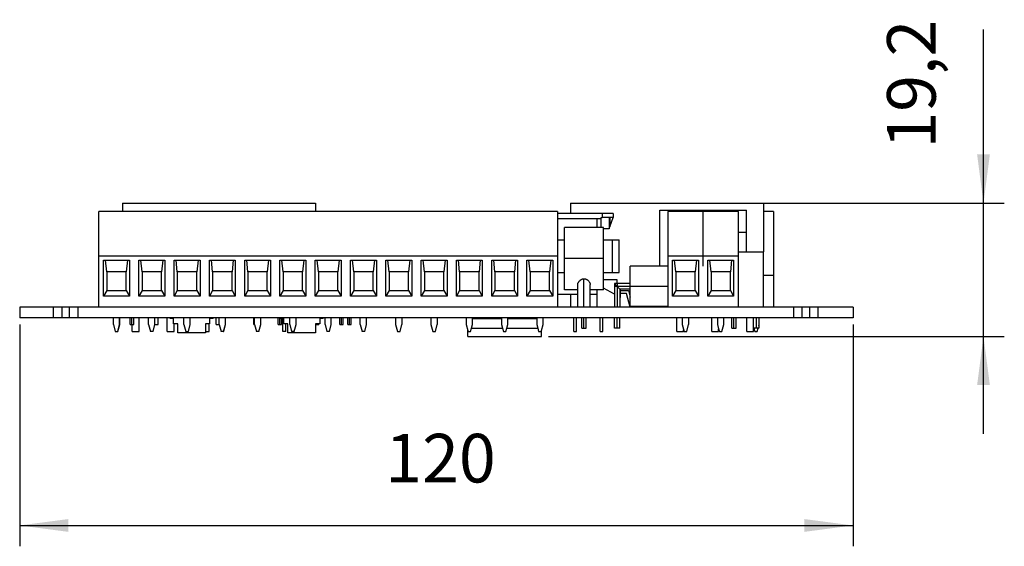
# Model space of a CAD drawing. Units: millimetres. Extents: x -1408 to -988, y -1222 to -925.
# Drawn here: x -1259 to -1188, y -1044 to -1006 of the extents above; entities that cross this region are included whole.
import ezdxf

# ---------------------------------------------------------------- set-up
doc = ezdxf.new("R2010")
doc.units = ezdxf.units.MM
doc.linetypes.add('DOT_CENTER', pattern=[14, 12, -1, 0, -1])
doc.layers.add('1', color=7, linetype='Continuous')
doc.styles.add('CONVERTER_11', font='txt.shx', dxfattribs={"width": 0.9})
doc.dimstyles.new('ME10_DIM_11', dxfattribs={"dimtxt": 7, "dimasz": 7, "dimexe": 3, "dimexo": 1, "dimgap": 4, "dimtad": 1, "dimdsep": 46, "dimtxsty": 'CONVERTER_11', "dimsah": 1, "dimcen": 0.09, "dimclrd": 2, "dimclre": 2, "dimclrt": 3, "dimadec": 0, "dimazin": 0, "dimtfac": 1, "dimtdec": 4, "dimtix": 1, "dimtmove": 0, "dimatfit": 3, "dimfxl": 1, "dimtolj": 1, "dimtzin": 0, "dimarcsym": 0})
doc.dimstyles.new('ME10_DIM_12', dxfattribs={"dimtxt": 7, "dimasz": 7, "dimexe": 3, "dimexo": 1, "dimgap": 4, "dimtad": 1, "dimdsep": 46, "dimtxsty": 'CONVERTER_11', "dimsah": 1, "dimcen": 0.09, "dimclrd": 2, "dimclre": 2, "dimclrt": 3, "dimadec": 0, "dimazin": 0, "dimtfac": 1, "dimtdec": 4, "dimtix": 1, "dimtmove": 0, "dimatfit": 3, "dimfxl": 1, "dimtolj": 1, "dimtzin": 0, "dimarcsym": 0})

# ---------------------------------------------------------------- blocks, each defined once
blk = doc.blocks.new('EV_CC_AC1_M3_CBC_SER_PCB____-select__6', base_point=(-2517.5, -2057.6))
at = {"color": 7, "linetype": 'Continuous'}
for p, q in [((-2502.71, -2038.4), (-2502.71, -2039.6)), ((-2502.71, -2038.4), (-2474.92, -2038.4)), ((-2474.92, -2038.4), (-2474.92, -2039.6)), ((-2438.2, -2038.4), (-2410.41, -2038.4)), ((-2438.2, -2038.4), (-2438.2, -2039.9)), ((-2410.41, -2038.4), (-2410.41, -2045.4)), ((-2506.1, -2046), (-2506.1, -2039.6)), ((-2440.05, -2039.6), (-2506.1, -2039.6)), ((-2440.05, -2039.6), (-2440.05, -2046)), ((-2433.63, -2039.9), (-2440.05, -2039.9)), ((-2432.03, -2039.9), (-2433.63, -2039.9)), ((-2432.03, -2039.9), (-2432.03, -2040.5)), ((-2425.34, -2039.4), (-2412.84, -2039.4)), ((-2425.34, -2047.5), (-2425.34, -2039.4)), ((-2414.01, -2039.6), (-2424.17, -2039.6)), ((-2424.17, -2039.6), (-2424.17, -2046)), ((-2414.01, -2046), (-2414.01, -2039.6)), ((-2412.84, -2042.6), (-2412.84, -2039.4)), ((-2408.93, -2039.6), (-2410.41, -2039.6)), ((-2408.93, -2039.6), (-2408.93, -2048.83)), ((-2434.38, -2040.66), (-2440.05, -2040.66)), ((-2434.38, -2040.61), (-2433.78, -2040.61)), ((-2434.38, -2040.61), (-2434.38, -2040.66)), ((-2434.38, -2040.66), (-2434.38, -2041.9)), ((-2433.78, -2040.5), (-2433.63, -2040.5)), ((-2433.78, -2040.61), (-2433.78, -2040.5)), ((-2433.78, -2041.9), (-2433.78, -2040.61)), ((-2432.63, -2040.5), (-2433.63, -2040.5)), ((-2432.53, -2040.5), (-2432.63, -2040.5)), ((-2432.63, -2040.5), (-2432.63, -2041.8)), ((-2432.03, -2040.5), (-2432.53, -2040.5)), ((-2432.53, -2040.5), (-2432.53, -2041.8)), ((-2432.53, -2041.8), (-2432.03, -2040.5)), ((-2433.44, -2041.9), (-2439.04, -2041.9)), ((-2439.04, -2050.9), (-2439.04, -2041.9)), ((-2433.44, -2050.9), (-2433.44, -2041.9)), ((-2432.63, -2042.1), (-2433.44, -2042.1)), ((-2432.63, -2041.8), (-2432.63, -2042.1)), ((-2432.53, -2041.8), (-2432.63, -2041.8)), ((-2414.01, -2042.6), (-2412.82, -2042.6)), ((-2412.82, -2045.4), (-2412.82, -2042.6)), ((-2440.05, -2043.7), (-2439.04, -2043.7)), ((-2433.44, -2043.7), (-2432.18, -2043.7)), ((-2432.18, -2043.7), (-2431.18, -2043.7)), ((-2431.18, -2048.4), (-2431.18, -2043.7)), ((-2414.01, -2045.4), (-2410.4, -2045.4)), ((-2410.4, -2053.4), (-2410.4, -2045.4)), ((-2506.1, -2053.4), (-2506.1, -2046)), ((-2506.1, -2046), (-2440.05, -2046)), ((-2505.42, -2046.6), (-2505.13, -2046.6)), ((-2505.42, -2051.8), (-2505.42, -2046.6)), ((-2505.13, -2046.6), (-2501.98, -2046.6)), ((-2504.96, -2048.3), (-2505.13, -2046.6)), ((-2501.98, -2046.6), (-2502.16, -2048.3)), ((-2501.98, -2046.6), (-2501.69, -2046.6)), ((-2501.69, -2046.6), (-2501.69, -2051.8)), ((-2500.34, -2046.6), (-2500.05, -2046.6)), ((-2500.34, -2051.8), (-2500.34, -2046.6)), ((-2500.05, -2046.6), (-2496.9, -2046.6)), ((-2499.88, -2048.3), (-2500.05, -2046.6)), ((-2496.9, -2046.6), (-2497.08, -2048.3)), ((-2496.9, -2046.6), (-2496.61, -2046.6)), ((-2496.61, -2046.6), (-2496.61, -2051.8)), ((-2495.26, -2046.6), (-2494.97, -2046.6)), ((-2495.26, -2051.8), (-2495.26, -2046.6)), ((-2494.97, -2046.6), (-2491.82, -2046.6)), ((-2494.8, -2048.3), (-2494.97, -2046.6)), ((-2491.82, -2046.6), (-2492, -2048.3)), ((-2491.82, -2046.6), (-2491.53, -2046.6)), ((-2491.53, -2046.6), (-2491.53, -2051.8)), ((-2490.18, -2046.6), (-2489.89, -2046.6)), ((-2490.18, -2051.8), (-2490.18, -2046.6)), ((-2489.72, -2048.3), (-2489.89, -2046.6)), ((-2489.89, -2046.6), (-2486.74, -2046.6)), ((-2486.74, -2046.6), (-2486.92, -2048.3)), ((-2486.74, -2046.6), (-2486.45, -2046.6)), ((-2486.45, -2046.6), (-2486.45, -2051.8)), ((-2485.1, -2051.8), (-2485.1, -2046.6)), ((-2485.1, -2046.6), (-2484.81, -2046.6)), ((-2484.64, -2048.3), (-2484.81, -2046.6)), ((-2484.81, -2046.6), (-2481.66, -2046.6)), ((-2481.66, -2046.6), (-2481.84, -2048.3)), ((-2481.66, -2046.6), (-2481.37, -2046.6)), ((-2481.37, -2046.6), (-2481.37, -2051.8)), ((-2480.02, -2046.6), (-2479.73, -2046.6)), ((-2480.02, -2051.8), (-2480.02, -2046.6)), ((-2479.56, -2048.3), (-2479.73, -2046.6)), ((-2479.73, -2046.6), (-2476.58, -2046.6)), ((-2476.58, -2046.6), (-2476.76, -2048.3)), ((-2476.58, -2046.6), (-2476.29, -2046.6)), ((-2476.29, -2046.6), (-2476.29, -2051.8)), ((-2474.94, -2051.8), (-2474.94, -2046.6)), ((-2474.94, -2046.6), (-2474.65, -2046.6)), ((-2474.65, -2046.6), (-2471.5, -2046.6)), ((-2474.48, -2048.3), (-2474.65, -2046.6)), ((-2471.5, -2046.6), (-2471.68, -2048.3)), ((-2471.5, -2046.6), (-2471.21, -2046.6)), ((-2471.21, -2046.6), (-2471.21, -2051.8)), ((-2469.85, -2046.6), (-2469.56, -2046.6)), ((-2469.85, -2051.8), (-2469.85, -2046.6)), ((-2469.56, -2046.6), (-2466.41, -2046.6)), ((-2469.39, -2048.3), (-2469.56, -2046.6)), ((-2466.41, -2046.6), (-2466.59, -2048.3)), ((-2466.41, -2046.6), (-2466.12, -2046.6)), ((-2466.12, -2046.6), (-2466.12, -2051.8)), ((-2464.77, -2046.6), (-2464.48, -2046.6)), ((-2464.77, -2051.8), (-2464.77, -2046.6)), ((-2464.48, -2046.6), (-2461.33, -2046.6)), ((-2464.31, -2048.3), (-2464.48, -2046.6)), ((-2461.33, -2046.6), (-2461.51, -2048.3)), ((-2461.33, -2046.6), (-2461.04, -2046.6)), ((-2461.04, -2046.6), (-2461.04, -2051.8)), ((-2459.69, -2046.6), (-2459.4, -2046.6)), ((-2459.69, -2051.8), (-2459.69, -2046.6)), ((-2459.4, -2046.6), (-2456.25, -2046.6)), ((-2459.23, -2048.3), (-2459.4, -2046.6)), ((-2456.25, -2046.6), (-2456.43, -2048.3)), ((-2456.25, -2046.6), (-2455.96, -2046.6)), ((-2455.96, -2046.6), (-2455.96, -2051.8)), ((-2454.61, -2046.6), (-2454.32, -2046.6)), ((-2454.61, -2051.8), (-2454.61, -2046.6)), ((-2454.32, -2046.6), (-2451.17, -2046.6)), ((-2454.15, -2048.3), (-2454.32, -2046.6)), ((-2451.17, -2046.6), (-2451.35, -2048.3)), ((-2451.17, -2046.6), (-2450.88, -2046.6)), ((-2450.88, -2046.6), (-2450.88, -2051.8)), ((-2449.53, -2046.6), (-2449.24, -2046.6)), ((-2449.53, -2051.8), (-2449.53, -2046.6)), ((-2449.24, -2046.6), (-2446.09, -2046.6)), ((-2449.07, -2048.3), (-2449.24, -2046.6)), ((-2446.09, -2046.6), (-2446.27, -2048.3)), ((-2446.09, -2046.6), (-2445.8, -2046.6)), ((-2445.8, -2046.6), (-2445.8, -2051.8)), ((-2444.45, -2046.6), (-2444.16, -2046.6)), ((-2444.45, -2051.8), (-2444.45, -2046.6)), ((-2443.99, -2048.3), (-2444.16, -2046.6)), ((-2444.16, -2046.6), (-2441.01, -2046.6)), ((-2441.01, -2046.6), (-2441.19, -2048.3)), ((-2441.01, -2046.6), (-2440.72, -2046.6)), ((-2440.72, -2046.6), (-2440.72, -2051.8)), ((-2440.05, -2046), (-2440.05, -2053.4)), ((-2440.05, -2046.9), (-2439.99, -2046.9)), ((-2440.05, -2047.4), (-2439.99, -2047.4)), ((-2439.99, -2047.4), (-2439.99, -2046.9)), ((-2439.99, -2053.4), (-2439.99, -2047.4)), ((-2424.17, -2046), (-2424.17, -2053.4)), ((-2424.17, -2046), (-2414.01, -2046)), ((-2423.49, -2051.8), (-2423.49, -2046.6)), ((-2423.49, -2046.6), (-2423.2, -2046.6)), ((-2423.03, -2048.3), (-2423.2, -2046.6)), ((-2423.2, -2046.6), (-2420.06, -2046.6)), ((-2420.06, -2046.6), (-2420.23, -2048.3)), ((-2420.06, -2046.6), (-2419.77, -2046.6)), ((-2419.77, -2046.6), (-2419.77, -2051.8)), ((-2418.41, -2051.8), (-2418.41, -2046.6)), ((-2418.41, -2046.6), (-2418.12, -2046.6)), ((-2418.12, -2046.6), (-2414.98, -2046.6)), ((-2417.95, -2048.3), (-2418.12, -2046.6)), ((-2414.98, -2046.6), (-2415.15, -2048.3)), ((-2414.98, -2046.6), (-2414.69, -2046.6)), ((-2414.69, -2046.6), (-2414.69, -2051.8)), ((-2414.01, -2053.4), (-2414.01, -2046)), ((-2504.96, -2048.3), (-2504.96, -2051)), ((-2502.16, -2048.3), (-2504.96, -2048.3)), ((-2502.16, -2051), (-2502.16, -2048.3)), ((-2497.08, -2048.3), (-2499.88, -2048.3)), ((-2499.88, -2048.3), (-2499.88, -2051)), ((-2497.08, -2051), (-2497.08, -2048.3)), ((-2494.8, -2048.3), (-2494.8, -2051)), ((-2492, -2048.3), (-2494.8, -2048.3)), ((-2492, -2051), (-2492, -2048.3)), ((-2486.92, -2048.3), (-2489.72, -2048.3)), ((-2489.72, -2048.3), (-2489.72, -2051)), ((-2486.92, -2051), (-2486.92, -2048.3)), ((-2481.84, -2048.3), (-2484.64, -2048.3)), ((-2484.64, -2048.3), (-2484.64, -2051)), ((-2481.84, -2051), (-2481.84, -2048.3)), ((-2476.76, -2048.3), (-2479.56, -2048.3)), ((-2479.56, -2048.3), (-2479.56, -2051)), ((-2476.76, -2051), (-2476.76, -2048.3)), ((-2471.68, -2048.3), (-2474.48, -2048.3)), ((-2474.48, -2048.3), (-2474.48, -2051)), ((-2471.68, -2051), (-2471.68, -2048.3)), ((-2466.59, -2048.3), (-2469.39, -2048.3)), ((-2469.39, -2048.3), (-2469.39, -2051)), ((-2466.59, -2051), (-2466.59, -2048.3)), ((-2461.51, -2048.3), (-2464.31, -2048.3)), ((-2464.31, -2048.3), (-2464.31, -2051)), ((-2461.51, -2051), (-2461.51, -2048.3)), ((-2456.43, -2048.3), (-2459.23, -2048.3)), ((-2459.23, -2048.3), (-2459.23, -2051)), ((-2456.43, -2051), (-2456.43, -2048.3)), ((-2451.35, -2048.3), (-2454.15, -2048.3)), ((-2454.15, -2048.3), (-2454.15, -2051)), ((-2451.35, -2051), (-2451.35, -2048.3)), ((-2446.27, -2048.3), (-2449.07, -2048.3)), ((-2449.07, -2048.3), (-2449.07, -2051)), ((-2446.27, -2051), (-2446.27, -2048.3)), ((-2443.99, -2048.3), (-2443.99, -2051)), ((-2441.19, -2048.3), (-2443.99, -2048.3)), ((-2441.19, -2051), (-2441.19, -2048.3)), ((-2439.99, -2048.4), (-2439.04, -2048.4)), ((-2433.44, -2048.4), (-2432.18, -2048.4)), ((-2432.18, -2048.4), (-2431.18, -2048.4)), ((-2429.57, -2050), (-2429.57, -2047.5)), ((-2424.17, -2047.5), (-2429.57, -2047.5)), ((-2423.03, -2048.3), (-2423.03, -2051)), ((-2420.23, -2048.3), (-2423.03, -2048.3)), ((-2420.23, -2051), (-2420.23, -2048.3)), ((-2417.95, -2048.3), (-2417.95, -2051)), ((-2415.15, -2048.3), (-2417.95, -2048.3)), ((-2415.15, -2051), (-2415.15, -2048.3)), ((-2437.14, -2053.4), (-2437.14, -2050.11)), ((-2435.34, -2053.4), (-2435.34, -2050.11)), ((-2433.44, -2049.4), (-2431.52, -2049.4)), ((-2431.87, -2050), (-2431.87, -2053.4)), ((-2431.47, -2050.4), (-2431.87, -2050)), ((-2429.57, -2050), (-2431.87, -2050)), ((-2431.52, -2049.4), (-2431.52, -2050)), ((-2429.57, -2050.8), (-2429.57, -2050)), ((-2408.93, -2048.83), (-2410.4, -2048.83)), ((-2408.93, -2048.83), (-2408.93, -2053.4)), ((-2504.96, -2051), (-2505.42, -2051.8)), ((-2504.96, -2051), (-2502.16, -2051)), ((-2502.16, -2051), (-2501.69, -2051.8)), ((-2499.88, -2051), (-2500.34, -2051.8)), ((-2499.88, -2051), (-2497.08, -2051)), ((-2497.08, -2051), (-2496.61, -2051.8)), ((-2494.8, -2051), (-2495.26, -2051.8)), ((-2494.8, -2051), (-2492, -2051)), ((-2492, -2051), (-2491.53, -2051.8)), ((-2489.72, -2051), (-2490.18, -2051.8)), ((-2489.72, -2051), (-2486.92, -2051)), ((-2486.92, -2051), (-2486.45, -2051.8)), ((-2484.64, -2051), (-2485.1, -2051.8)), ((-2484.64, -2051), (-2481.84, -2051)), ((-2481.84, -2051), (-2481.37, -2051.8)), ((-2479.56, -2051), (-2480.02, -2051.8)), ((-2479.56, -2051), (-2476.76, -2051)), ((-2476.76, -2051), (-2476.29, -2051.8)), ((-2474.48, -2051), (-2474.94, -2051.8)), ((-2474.48, -2051), (-2471.68, -2051)), ((-2471.68, -2051), (-2471.21, -2051.8)), ((-2469.39, -2051), (-2469.85, -2051.8)), ((-2469.39, -2051), (-2466.59, -2051)), ((-2466.59, -2051), (-2466.12, -2051.8)), ((-2464.31, -2051), (-2464.77, -2051.8)), ((-2464.31, -2051), (-2461.51, -2051)), ((-2461.51, -2051), (-2461.04, -2051.8)), ((-2459.23, -2051), (-2459.69, -2051.8)), ((-2459.23, -2051), (-2456.43, -2051)), ((-2456.43, -2051), (-2455.96, -2051.8)), ((-2454.15, -2051), (-2454.61, -2051.8)), ((-2454.15, -2051), (-2451.35, -2051)), ((-2451.35, -2051), (-2450.88, -2051.8)), ((-2449.07, -2051), (-2449.53, -2051.8)), ((-2449.07, -2051), (-2446.27, -2051)), ((-2446.27, -2051), (-2445.8, -2051.8)), ((-2443.99, -2051), (-2444.45, -2051.8)), ((-2443.99, -2051), (-2441.19, -2051)), ((-2441.19, -2051), (-2440.72, -2051.8)), ((-2437.14, -2051.55), (-2439.99, -2051.55)), ((-2437.14, -2050.9), (-2439.04, -2050.9)), ((-2438.2, -2051.55), (-2438.2, -2053.4)), ((-2433.44, -2050.9), (-2435.34, -2050.9)), ((-2434.38, -2051.55), (-2435.34, -2051.55)), ((-2434.38, -2050.9), (-2434.38, -2051.55)), ((-2434.38, -2051.55), (-2434.38, -2053.4)), ((-2431.87, -2051.52), (-2433.44, -2050.63)), ((-2431.07, -2050.8), (-2431.47, -2050.4)), ((-2431.07, -2050.8), (-2431.07, -2053.4)), ((-2429.57, -2050.8), (-2431.07, -2050.8)), ((-2431.02, -2050.8), (-2431.02, -2051)), ((-2431.02, -2051), (-2431.02, -2051.4)), ((-2431.02, -2051), (-2429.83, -2051)), ((-2431.02, -2051.4), (-2431.02, -2052)), ((-2430.14, -2051.4), (-2431.02, -2051.4)), ((-2429.59, -2053.4), (-2430.14, -2051.4)), ((-2429.83, -2051), (-2429.57, -2051.96)), ((-2429.57, -2053.3), (-2429.57, -2050.8)), ((-2423.03, -2051), (-2423.49, -2051.8)), ((-2423.03, -2051), (-2420.23, -2051)), ((-2420.23, -2051), (-2419.77, -2051.8)), ((-2417.95, -2051), (-2418.41, -2051.8)), ((-2417.95, -2051), (-2415.15, -2051)), ((-2415.15, -2051), (-2414.69, -2051.8)), ((-2501.69, -2051.8), (-2505.42, -2051.8)), ((-2496.61, -2051.8), (-2500.34, -2051.8)), ((-2491.53, -2051.8), (-2495.26, -2051.8)), ((-2486.45, -2051.8), (-2490.18, -2051.8)), ((-2481.37, -2051.8), (-2485.1, -2051.8)), ((-2476.29, -2051.8), (-2480.02, -2051.8)), ((-2471.21, -2051.8), (-2474.94, -2051.8)), ((-2466.12, -2051.8), (-2469.85, -2051.8)), ((-2461.04, -2051.8), (-2464.77, -2051.8)), ((-2455.96, -2051.8), (-2459.69, -2051.8)), ((-2450.88, -2051.8), (-2454.61, -2051.8)), ((-2445.8, -2051.8), (-2449.53, -2051.8)), ((-2440.72, -2051.8), (-2444.45, -2051.8)), ((-2431.02, -2052), (-2431.07, -2051.97)), ((-2431.02, -2053.4), (-2431.02, -2052)), ((-2419.77, -2051.8), (-2423.49, -2051.8)), ((-2414.69, -2051.8), (-2418.41, -2051.8)), ((-2517.5, -2053.4), (-2517.5, -2054.9)), ((-2512.64, -2053.4), (-2517.5, -2053.4)), ((-2511.4, -2053.4), (-2512.64, -2053.4)), ((-2512.64, -2054.9), (-2512.64, -2053.4)), ((-2511.4, -2054.9), (-2511.4, -2053.4)), ((-2510.34, -2053.4), (-2511.4, -2053.4)), ((-2509.1, -2053.4), (-2510.34, -2053.4)), ((-2510.34, -2054.9), (-2510.34, -2053.4)), ((-2506.1, -2053.4), (-2509.1, -2053.4)), ((-2509.1, -2054.9), (-2509.1, -2053.4)), ((-2440.05, -2053.4), (-2506.1, -2053.4)), ((-2439.99, -2053.4), (-2440.05, -2053.4)), ((-2438.2, -2053.4), (-2439.99, -2053.4)), ((-2437.14, -2053.4), (-2438.2, -2053.4)), ((-2435.34, -2053.4), (-2437.14, -2053.4)), ((-2434.38, -2053.4), (-2435.34, -2053.4)), ((-2431.87, -2053.4), (-2434.38, -2053.4)), ((-2431.07, -2053.4), (-2431.87, -2053.4)), ((-2431.02, -2053.4), (-2431.07, -2053.4)), ((-2429.59, -2053.4), (-2431.02, -2053.4)), ((-2428.41, -2053.4), (-2429.59, -2053.4)), ((-2424.17, -2053.3), (-2429.57, -2053.3)), ((-2428.41, -2053.3), (-2428.41, -2053.4)), ((-2425.59, -2053.4), (-2428.41, -2053.4)), ((-2425.59, -2053.3), (-2425.59, -2053.4)), ((-2424.17, -2053.4), (-2425.59, -2053.4)), ((-2414.01, -2053.4), (-2424.17, -2053.4)), ((-2410.4, -2053.4), (-2414.01, -2053.4)), ((-2408.93, -2053.4), (-2410.4, -2053.4)), ((-2406.04, -2053.4), (-2408.93, -2053.4)), ((-2404.8, -2053.4), (-2406.04, -2053.4)), ((-2406.04, -2054.9), (-2406.04, -2053.4)), ((-2403.74, -2053.4), (-2404.8, -2053.4)), ((-2404.8, -2054.9), (-2404.8, -2053.4)), ((-2403.74, -2054.9), (-2403.74, -2053.4)), ((-2402.5, -2053.4), (-2403.74, -2053.4)), ((-2397.5, -2053.4), (-2402.5, -2053.4)), ((-2402.5, -2054.9), (-2402.5, -2053.4)), ((-2397.5, -2053.4), (-2397.5, -2054.9)), ((-2512.64, -2054.9), (-2517.5, -2054.9)), ((-2511.4, -2054.9), (-2512.64, -2054.9)), ((-2510.34, -2054.9), (-2511.4, -2054.9)), ((-2509.1, -2054.9), (-2510.34, -2054.9)), ((-2504.01, -2054.9), (-2509.1, -2054.9)), ((-2504.01, -2055.9), (-2504.01, -2054.9)), ((-2503.11, -2054.9), (-2504.01, -2054.9)), ((-2504.01, -2055.9), (-2503.74, -2056.9)), ((-2503.37, -2056.9), (-2503.11, -2055.9)), ((-2503.36, -2056.9), (-2503.1, -2055.9)), ((-2503.11, -2055.9), (-2503.11, -2054.9)), ((-2503.1, -2054.9), (-2503.11, -2054.9)), ((-2503.1, -2055.9), (-2503.1, -2054.9)), ((-2501.58, -2054.9), (-2503.1, -2054.9)), ((-2501.58, -2055.9), (-2501.58, -2054.9)), ((-2501.08, -2054.9), (-2501.58, -2054.9)), ((-2501.58, -2055.9), (-2501.08, -2055.9)), ((-2501.31, -2056.9), (-2501.31, -2055.9)), ((-2501.08, -2055.9), (-2501.08, -2054.9)), ((-2500.31, -2054.9), (-2501.08, -2054.9)), ((-2500.31, -2056.9), (-2500.31, -2054.9)), ((-2498.93, -2054.9), (-2500.31, -2054.9)), ((-2498.03, -2054.9), (-2498.93, -2054.9)), ((-2498.93, -2055.9), (-2498.93, -2054.9)), ((-2498.93, -2055.9), (-2498.66, -2056.9)), ((-2498.29, -2056.9), (-2498.03, -2055.9)), ((-2498.28, -2056.9), (-2498.02, -2055.9)), ((-2497.58, -2054.9), (-2498.03, -2054.9)), ((-2498.03, -2055.9), (-2498.03, -2054.9)), ((-2498.03, -2055.9), (-2498.02, -2055.9)), ((-2498.02, -2055.9), (-2497.58, -2055.9)), ((-2497.58, -2055.9), (-2497.58, -2054.9)), ((-2496.27, -2054.9), (-2497.58, -2054.9)), ((-2496.27, -2056.9), (-2496.27, -2054.9)), ((-2495.85, -2054.9), (-2496.27, -2054.9)), ((-2493.85, -2054.9), (-2495.85, -2054.9)), ((-2495.85, -2055), (-2495.85, -2054.9)), ((-2495.35, -2055), (-2495.85, -2055)), ((-2495.35, -2055.8), (-2495.35, -2055)), ((-2494.75, -2055.8), (-2495.35, -2055.8)), ((-2495.27, -2056.9), (-2495.27, -2055.8)), ((-2494.75, -2057.1), (-2494.75, -2055.8)), ((-2492.95, -2054.9), (-2493.85, -2054.9)), ((-2493.85, -2055.9), (-2493.85, -2054.9)), ((-2493.85, -2055.9), (-2493.58, -2056.9)), ((-2493.21, -2056.9), (-2492.95, -2055.9)), ((-2492.95, -2055.9), (-2492.95, -2054.9)), ((-2489.65, -2054.9), (-2492.95, -2054.9)), ((-2490.75, -2055.8), (-2490.75, -2057.1)), ((-2490.15, -2055.8), (-2490.75, -2055.8)), ((-2490.23, -2056.9), (-2490.23, -2055.8)), ((-2489.65, -2055), (-2490.15, -2055)), ((-2490.15, -2055), (-2490.15, -2055.8)), ((-2489.19, -2054.9), (-2489.65, -2054.9)), ((-2489.65, -2055), (-2489.65, -2054.9)), ((-2488.77, -2054.9), (-2489.19, -2054.9)), ((-2489.19, -2055.9), (-2489.19, -2054.9)), ((-2489.19, -2055.9), (-2488.77, -2055.9)), ((-2487.87, -2054.9), (-2488.77, -2054.9)), ((-2488.77, -2055.9), (-2488.77, -2054.9)), ((-2488.77, -2055.9), (-2488.5, -2056.9)), ((-2488.13, -2056.9), (-2487.87, -2055.9)), ((-2488.12, -2056.9), (-2487.86, -2055.9)), ((-2487.87, -2055.9), (-2487.87, -2054.9)), ((-2487.86, -2054.9), (-2487.87, -2054.9)), ((-2487.86, -2055.9), (-2487.86, -2054.9)), ((-2483.8, -2054.9), (-2487.86, -2054.9)), ((-2483.69, -2054.9), (-2483.8, -2054.9)), ((-2483.8, -2055.9), (-2483.8, -2054.9)), ((-2483.8, -2055.9), (-2483.69, -2055.9)), ((-2482.79, -2054.9), (-2483.69, -2054.9)), ((-2483.69, -2055.9), (-2483.69, -2054.9)), ((-2483.69, -2055.9), (-2483.42, -2056.9)), ((-2483.05, -2056.9), (-2482.79, -2055.9)), ((-2483.04, -2056.9), (-2482.78, -2055.9)), ((-2482.78, -2054.9), (-2482.79, -2054.9)), ((-2482.79, -2055.9), (-2482.79, -2054.9)), ((-2482.78, -2055.9), (-2482.78, -2054.9)), ((-2480.3, -2054.9), (-2482.78, -2054.9)), ((-2480.3, -2055.9), (-2480.3, -2054.9)), ((-2479.98, -2054.9), (-2480.3, -2054.9)), ((-2480.3, -2055.9), (-2479.8, -2055.9)), ((-2478.61, -2054.9), (-2479.98, -2054.9)), ((-2479.98, -2055), (-2479.98, -2054.9)), ((-2479.48, -2055), (-2479.98, -2055)), ((-2479.8, -2055.9), (-2479.8, -2055)), ((-2479.59, -2056.9), (-2479.59, -2055)), ((-2479.48, -2055.8), (-2479.48, -2055)), ((-2478.88, -2055.8), (-2479.48, -2055.8)), ((-2479.19, -2056.9), (-2479.19, -2055.8)), ((-2478.88, -2057.1), (-2478.88, -2055.8)), ((-2477.71, -2054.9), (-2478.61, -2054.9)), ((-2478.61, -2055.9), (-2478.61, -2054.9)), ((-2478.61, -2055.9), (-2478.34, -2056.9)), ((-2477.97, -2056.9), (-2477.71, -2055.9)), ((-2473.78, -2054.9), (-2477.71, -2054.9)), ((-2477.71, -2055.9), (-2477.71, -2054.9)), ((-2474.88, -2055.8), (-2474.88, -2057.1)), ((-2474.28, -2055.8), (-2474.88, -2055.8)), ((-2474.88, -2055.9), (-2474.41, -2055.9)), ((-2474.41, -2055.9), (-2474.41, -2055.8)), ((-2474.28, -2055), (-2474.28, -2055.8)), ((-2473.78, -2055), (-2474.28, -2055)), ((-2473.78, -2055), (-2473.78, -2054.9)), ((-2473.53, -2054.9), (-2473.78, -2054.9)), ((-2472.63, -2054.9), (-2473.53, -2054.9)), ((-2473.53, -2055.9), (-2473.53, -2054.9)), ((-2473.53, -2055.9), (-2473.26, -2056.9)), ((-2472.89, -2056.9), (-2472.63, -2055.9)), ((-2471.41, -2054.9), (-2472.63, -2054.9)), ((-2472.63, -2055.9), (-2472.63, -2054.9)), ((-2470.91, -2054.9), (-2471.41, -2054.9)), ((-2471.41, -2055.9), (-2471.41, -2054.9)), ((-2471.41, -2055.9), (-2470.91, -2055.9)), ((-2470.27, -2054.9), (-2470.91, -2054.9)), ((-2470.91, -2055.9), (-2470.91, -2054.9)), ((-2469.77, -2054.9), (-2470.27, -2054.9)), ((-2470.27, -2055.9), (-2470.27, -2054.9)), ((-2470.27, -2055.9), (-2470.02, -2055.9)), ((-2470.02, -2055.9), (-2469.77, -2055.9)), ((-2468.45, -2054.9), (-2469.77, -2054.9)), ((-2469.77, -2055.9), (-2469.77, -2054.9)), ((-2467.55, -2054.9), (-2468.45, -2054.9)), ((-2468.45, -2055.9), (-2468.45, -2054.9)), ((-2468.45, -2055.9), (-2468.18, -2056.9)), ((-2467.81, -2056.9), (-2467.55, -2055.9)), ((-2467.55, -2055.9), (-2467.55, -2054.9)), ((-2463.36, -2054.9), (-2467.55, -2054.9)), ((-2463.36, -2054.9), (-2463.36, -2055.9)), ((-2462.46, -2054.9), (-2463.36, -2054.9)), ((-2463.36, -2055.9), (-2463.09, -2056.9)), ((-2462.72, -2056.9), (-2462.46, -2055.9)), ((-2458.28, -2054.9), (-2462.46, -2054.9)), ((-2462.46, -2054.9), (-2462.46, -2055.9)), ((-2458.28, -2054.9), (-2458.28, -2055.9)), ((-2457.38, -2054.9), (-2458.28, -2054.9)), ((-2458.28, -2055.9), (-2458.01, -2056.9)), ((-2457.64, -2056.9), (-2457.38, -2055.9)), ((-2457.38, -2054.9), (-2457.38, -2055.9)), ((-2453.2, -2054.9), (-2457.38, -2054.9)), ((-2452.3, -2054.9), (-2453.2, -2054.9)), ((-2453.2, -2054.9), (-2453.2, -2055.9)), ((-2453.2, -2055.9), (-2452.97, -2056.76)), ((-2452.43, -2056.4), (-2452.3, -2055.9)), ((-2452.3, -2055.9), (-2452.3, -2054.9)), ((-2448.12, -2054.9), (-2452.3, -2054.9)), ((-2452.3, -2055), (-2448.12, -2055)), ((-2447.22, -2054.9), (-2448.12, -2054.9)), ((-2448.12, -2054.9), (-2448.12, -2055.9)), ((-2448.12, -2055.9), (-2447.98, -2056.4)), ((-2447.35, -2056.4), (-2447.22, -2055.9)), ((-2443.04, -2054.9), (-2447.22, -2054.9)), ((-2447.22, -2055.9), (-2447.22, -2054.9)), ((-2447.22, -2055), (-2443.04, -2055)), ((-2442.14, -2054.9), (-2443.04, -2054.9)), ((-2443.04, -2054.9), (-2443.04, -2055)), ((-2443.04, -2055), (-2443.04, -2055.9)), ((-2443.04, -2055.9), (-2442.9, -2056.4)), ((-2442.37, -2056.76), (-2442.14, -2055.9)), ((-2437.71, -2054.9), (-2442.14, -2054.9)), ((-2442.14, -2055.9), (-2442.14, -2054.9)), ((-2437.31, -2054.9), (-2437.71, -2054.9)), ((-2437.71, -2056.9), (-2437.71, -2054.9)), ((-2436.54, -2054.9), (-2437.31, -2054.9)), ((-2437.31, -2056.9), (-2437.31, -2054.9)), ((-2435.94, -2054.9), (-2436.54, -2054.9)), ((-2436.54, -2056.4), (-2436.54, -2054.9)), ((-2433.93, -2054.9), (-2435.94, -2054.9)), ((-2435.94, -2056.4), (-2435.94, -2054.9)), ((-2433.53, -2054.9), (-2433.93, -2054.9)), ((-2433.93, -2056.9), (-2433.93, -2054.9)), ((-2433.53, -2056.9), (-2433.53, -2054.9)), ((-2431.87, -2054.9), (-2433.53, -2054.9)), ((-2431.87, -2056.4), (-2431.87, -2054.9)), ((-2431.07, -2054.9), (-2431.87, -2054.9)), ((-2422.89, -2054.9), (-2431.07, -2054.9)), ((-2431.07, -2056.4), (-2431.07, -2054.9)), ((-2422.89, -2056.9), (-2422.89, -2054.9)), ((-2422.08, -2054.9), (-2422.89, -2054.9)), ((-2421.18, -2054.9), (-2422.08, -2054.9)), ((-2422.08, -2054.9), (-2422.08, -2055.9)), ((-2422.08, -2055.9), (-2421.81, -2056.9)), ((-2421.45, -2056.9), (-2421.18, -2055.9)), ((-2417.85, -2054.9), (-2421.18, -2054.9)), ((-2421.18, -2054.9), (-2421.18, -2055.9)), ((-2417.85, -2056.9), (-2417.85, -2054.9)), ((-2417, -2054.9), (-2417.85, -2054.9)), ((-2416.1, -2054.9), (-2417, -2054.9)), ((-2417, -2054.9), (-2417, -2055.9)), ((-2417, -2055.9), (-2416.85, -2056.48)), ((-2416.37, -2056.9), (-2416.1, -2055.9)), ((-2414.95, -2054.9), (-2416.1, -2054.9)), ((-2416.1, -2055.9), (-2416.1, -2054.9)), ((-2414.35, -2054.9), (-2414.95, -2054.9)), ((-2414.95, -2056.4), (-2414.95, -2054.9)), ((-2414.35, -2056.4), (-2414.35, -2054.9)), ((-2412.81, -2054.9), (-2414.35, -2054.9)), ((-2412.81, -2056.9), (-2412.81, -2054.9)), ((-2411.87, -2054.9), (-2412.81, -2054.9)), ((-2411.87, -2054.9), (-2411.87, -2056.4)), ((-2411.07, -2054.9), (-2411.87, -2054.9)), ((-2411.07, -2054.9), (-2411.07, -2056.4)), ((-2411.02, -2054.9), (-2411.07, -2054.9)), ((-2411.07, -2056.09), (-2411.02, -2055.9)), ((-2411.02, -2055.9), (-2411.02, -2054.9)), ((-2406.04, -2054.9), (-2411.02, -2054.9)), ((-2404.8, -2054.9), (-2406.04, -2054.9)), ((-2403.74, -2054.9), (-2404.8, -2054.9)), ((-2402.5, -2054.9), (-2403.74, -2054.9)), ((-2397.5, -2054.9), (-2402.5, -2054.9)), ((-2503.74, -2056.9), (-2503.37, -2056.9)), ((-2503.37, -2056.9), (-2503.36, -2056.9)), ((-2501.31, -2056.9), (-2500.31, -2056.9)), ((-2498.29, -2056.9), (-2498.66, -2056.9)), ((-2498.29, -2056.9), (-2498.28, -2056.9)), ((-2496.27, -2056.9), (-2495.27, -2056.9)), ((-2490.75, -2057.1), (-2494.75, -2057.1)), ((-2493.58, -2056.9), (-2493.21, -2056.9)), ((-2490.75, -2056.9), (-2490.23, -2056.9)), ((-2488.13, -2056.9), (-2488.5, -2056.9)), ((-2488.13, -2056.9), (-2488.12, -2056.9)), ((-2483.05, -2056.9), (-2483.42, -2056.9)), ((-2483.05, -2056.9), (-2483.04, -2056.9)), ((-2479.19, -2056.9), (-2479.59, -2056.9)), ((-2474.88, -2057.1), (-2478.88, -2057.1)), ((-2477.97, -2056.9), (-2478.34, -2056.9)), ((-2472.89, -2056.9), (-2473.26, -2056.9)), ((-2467.81, -2056.9), (-2468.18, -2056.9)), ((-2463.09, -2056.9), (-2462.72, -2056.9)), ((-2458.01, -2056.9), (-2457.64, -2056.9)), ((-2452.97, -2057.6), (-2452.97, -2056.76)), ((-2452.97, -2056.76), (-2452.93, -2056.9)), ((-2452.93, -2056.9), (-2452.56, -2056.9)), ((-2452.56, -2056.9), (-2452.43, -2056.4)), ((-2452.43, -2056.4), (-2447.98, -2056.4)), ((-2447.98, -2056.4), (-2447.85, -2056.9)), ((-2447.85, -2056.9), (-2447.48, -2056.9)), ((-2447.48, -2056.9), (-2447.35, -2056.4)), ((-2447.35, -2056.4), (-2442.9, -2056.4)), ((-2442.9, -2056.4), (-2442.77, -2056.9)), ((-2442.77, -2056.9), (-2442.4, -2056.9)), ((-2442.4, -2056.9), (-2442.37, -2056.76)), ((-2442.37, -2057.6), (-2442.37, -2056.76)), ((-2437.71, -2056.9), (-2437.31, -2056.9)), ((-2436.54, -2056.4), (-2435.94, -2056.4)), ((-2433.93, -2056.9), (-2433.53, -2056.9)), ((-2431.47, -2056.4), (-2431.87, -2056.4)), ((-2431.07, -2056.4), (-2431.47, -2056.4)), ((-2422.89, -2056.9), (-2421.89, -2056.9)), ((-2421.89, -2056.9), (-2421.89, -2056.63)), ((-2421.81, -2056.9), (-2421.45, -2056.9)), ((-2417.85, -2056.9), (-2416.85, -2056.9)), ((-2416.85, -2056.9), (-2416.85, -2056.48)), ((-2416.85, -2056.48), (-2416.73, -2056.9)), ((-2416.73, -2056.9), (-2416.37, -2056.9)), ((-2414.95, -2056.4), (-2414.35, -2056.4)), ((-2412.81, -2056.9), (-2411.81, -2056.9)), ((-2411.07, -2056.4), (-2411.87, -2056.4)), ((-2411.81, -2056.9), (-2411.81, -2056.4)), ((-2411.79, -2056.4), (-2411.65, -2056.9)), ((-2411.65, -2056.9), (-2411.29, -2056.9)), ((-2411.29, -2056.9), (-2411.15, -2056.4)), ((-2452.97, -2057.6), (-2442.37, -2057.6))]:
    blk.add_line(p, q, dxfattribs=at)
at = {"color": 2, "linetype": 'Continuous'}
for p, q in [((-2433.63, -2039.9), (-2433.63, -2040.5)), ((-2432.18, -2043.7), (-2432.18, -2048.4))]:
    blk.add_line(p, q, dxfattribs=at)
at = {"color": 7, "linetype": 'Continuous'}
blk.add_open_spline([(-2437.14, -2050.11), (-2437.13, -2050.09), (-2437.13, -2050.04), (-2437.12, -2049.98), (-2437.1, -2049.93), (-2437.08, -2049.89), (-2437.06, -2049.85), (-2437.02, -2049.77), (-2436.93, -2049.65), (-2436.82, -2049.54), (-2436.73, -2049.46), (-2436.66, -2049.42), (-2436.59, -2049.38), (-2436.49, -2049.34), (-2436.38, -2049.31), (-2436.23, -2049.3), (-2436.09, -2049.31), (-2435.98, -2049.34), (-2435.89, -2049.38), (-2435.81, -2049.42), (-2435.74, -2049.46), (-2435.65, -2049.54), (-2435.54, -2049.65), (-2435.44, -2049.78), (-2435.39, -2049.88), (-2435.36, -2049.96), (-2435.34, -2050.04), (-2435.34, -2050.09), (-2435.34, -2050.11)], degree=3, knots=[0, 0, 0, 0, 0.064804, 0.150884, 0.193485, 0.233045, 0.278592, 0.320089, 0.514329, 0.718338, 0.790993, 0.874379, 0.956187, 1.03947, 1.176882, 1.318578, 1.460188, 1.597517, 1.672545, 1.763041, 1.846762, 1.919653, 2.123273, 2.317144, 2.394398, 2.486023, 2.571944, 2.636661, 2.636661, 2.636661, 2.636661], dxfattribs=at)
at = {"layer": '1', "color": 2, "linetype": 'DOT_CENTER'}
for p, q in [((-2419.09, -2047.5), (-2419.09, -2039.4)), ((-2433.44, -2046.4), (-2439.04, -2046.4)), ((-2436.24, -2053.4), (-2436.24, -2049.33)), ((-2431.47, -2050), (-2431.47, -2053.4)), ((-2424.17, -2050.4), (-2431.87, -2050.4)), ((-2501.33, -2055.9), (-2501.33, -2054.9)), ((-2480.05, -2055.9), (-2480.05, -2054.9)), ((-2471.16, -2055.9), (-2471.16, -2054.9)), ((-2470.02, -2055.9), (-2470.02, -2054.9)), ((-2436.24, -2056.4), (-2436.24, -2054.9)), ((-2431.47, -2056.4), (-2431.47, -2054.9)), ((-2414.65, -2056.4), (-2414.65, -2054.9)), ((-2411.47, -2054.9), (-2411.47, -2056.4))]:
    blk.add_line(p, q, dxfattribs=at)
blk = doc.blocks.new('*D18')
at = {"layer": '1', "color": 2, "linetype": 'Continuous'}
for p, q in [((-2378.71, -2038.4), (-2378.71, -2013.42)), ((-2437.2, -2038.4), (-2375.71, -2038.4)), ((-2378.71, -2057.6), (-2378.71, -2038.4)), ((-2441.37, -2057.6), (-2375.71, -2057.6)), ((-2378.71, -2071.6), (-2378.71, -2057.6))]:
    blk.add_line(p, q, dxfattribs=at)
at = {"layer": '1', "color": 2}
for points in [[(-2379.63, -2031.4), (-2377.79, -2031.4), (-2378.71, -2038.4)], [(-2377.79, -2064.6), (-2379.63, -2064.6), (-2378.71, -2057.6)]]:
    blk.add_solid(points, dxfattribs=at)
at = {"layer": '1', "color": 3, "insert": (-2383.41, -2030.57), "char_height": 7, "attachment_point": 7, "rotation": 90, "line_spacing_factor": 0.60024, "style": 'CONVERTER_11'}
blk.add_mtext('19,2', dxfattribs=at)
blk = doc.blocks.new('*D19')
at = {"layer": '1', "color": 2, "linetype": 'Continuous'}
for p, q in [((-2517.5, -2055.9), (-2517.5, -2087.8)), ((-2397.5, -2055.9), (-2397.5, -2087.8)), ((-2517.5, -2084.8), (-2397.5, -2084.8))]:
    blk.add_line(p, q, dxfattribs=at)
at = {"layer": '1', "color": 2}
for points in [[(-2510.5, -2083.88), (-2510.5, -2085.72), (-2517.5, -2084.8)], [(-2404.5, -2085.72), (-2404.5, -2083.88), (-2397.5, -2084.8)]]:
    blk.add_solid(points, dxfattribs=at)
at = {"layer": '1', "color": 3, "insert": (-2464.85, -2080.8), "char_height": 7, "attachment_point": 7, "rotation": 0.0001, "line_spacing_factor": 0.60024, "style": 'CONVERTER_11'}
blk.add_mtext('120', dxfattribs=at)
blk = doc.blocks.new('Vordans1', base_point=(-2457.5, -2048))
blk.add_blockref('EV_CC_AC1_M3_CBC_SER_PCB____-select__6', (-2517.5, -2057.6))
at = {"layer": '1'}
dim = blk.add_linear_dim(base=(-2378.713, -2057.6), p1=(-2438.195, -2038.4), p2=(-2442.365, -2057.6), angle=90, dimstyle='ME10_DIM_11', dxfattribs=at)
dim.commit()
dim.dimension.update_dxf_attribs({"geometry": '*D18', "text_midpoint": (-2386.563, -2021.991), "text_rotation": 90})
dim = blk.add_linear_dim(base=(-2517.5, -2084.799), p1=(-2397.5, -2054.9), p2=(-2517.5, -2054.9), dimstyle='ME10_DIM_12', dxfattribs=at)
dim.commit()
dim.dimension.update_dxf_attribs({"geometry": '*D19', "text_midpoint": (-2457.5, -2077.299), "text_rotation": 0.00014})
blk = doc.blocks.new('1')
at = {"xscale": 0.5, "yscale": 0.5, "zscale": 0.5}
blk.add_blockref('Vordans1', (-1228.75, -1024), dxfattribs=at)

msp = doc.modelspace()

# ---------------------------------------------------------------- block references
at = {"layer": '1'}
msp.add_blockref('1', (0, 0), dxfattribs=at)

doc.saveas('drawing.dxf')
